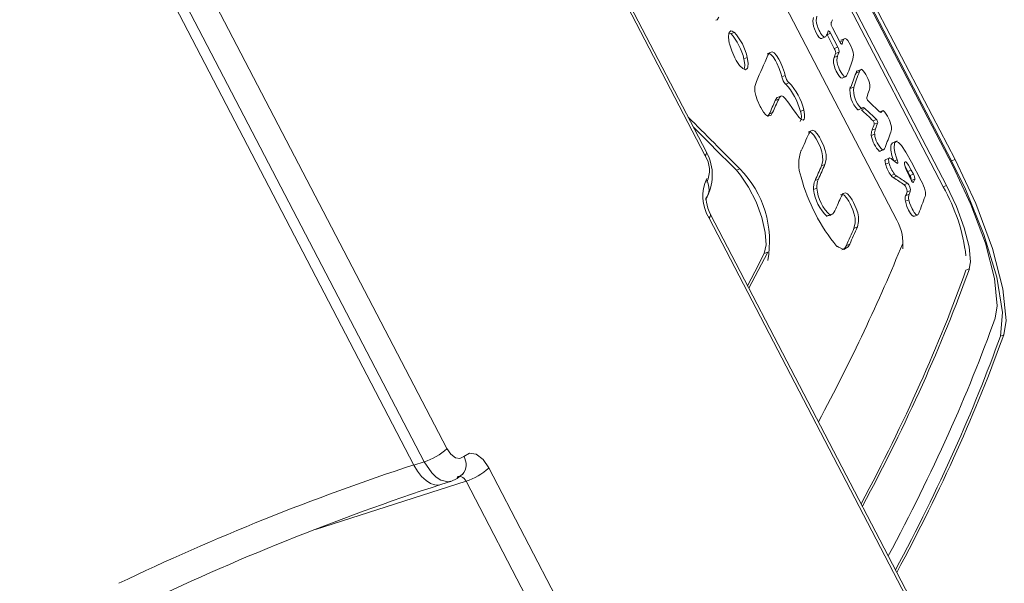
# Model space of a CAD drawing. Units: millimetres. Extents: x 1444 to 14944, y 2789 to 16989.
# Drawn here: x 11270 to 11321, y 8667 to 8696 of the extents above; entities that cross this region are included whole.
import ezdxf

# ---------------------------------------------------------------- set-up
doc = ezdxf.new("R2010")
doc.units = ezdxf.units.MM
doc.layers.add('DiKom', color=7, linetype='Continuous')

msp = doc.modelspace()

# ---------------------------------------------------------------- linework, layer by layer
at = {"layer": 'DiKom', "color": 7, "linetype": 'Continuous', "lineweight": 15}
for p, q in [((11246.384, 8827.472), (11318.633, 8688.629)), ((11318.456, 8688.556), (11246.208, 8827.399)), ((11246.278, 8827.135), (11318.527, 8688.292)), ((11318.019, 8687.202), (11245.77, 8826.045)), ((11245.946, 8826.118), (11318.195, 8687.275)), ((11315.614, 8685.477), (11245.48, 8820.256)), ((11305.742, 8689.008), (11268.721, 8760.153)), ((11305.674, 8688.822), (11268.654, 8759.967)), ((11255.264, 8744.765), (11292.285, 8673.62)), ((11253.553, 8743.91), (11290.574, 8672.765)), ((11254.083, 8744.08), (11291.104, 8672.935)), ((11312.653, 8694.731), (11312.277, 8695.454)), ((11307.003, 8695.148), (11306.907, 8695.194)), ((11307.003, 8695.148), (11307.179, 8695.221)), ((11311.706, 8694.894), (11311.918, 8694.981)), ((11312.174, 8695.173), (11311.998, 8695.101)), ((11312.374, 8694.378), (11312.013, 8695.072)), ((11312.174, 8695.173), (11312.55, 8694.451)), ((11312.836, 8694.796), (11312.66, 8694.723)), ((11312.93, 8694.906), (11312.712, 8694.816)), ((11312.374, 8694.378), (11312.55, 8694.451)), ((11312.774, 8694.623), (11312.749, 8694.613)), ((11307.862, 8693.912), (11307.687, 8693.839)), ((11312.541, 8693.996), (11312.365, 8693.923)), ((11312.616, 8694.198), (11312.441, 8694.125)), ((11313.674, 8693.184), (11313.499, 8693.111)), ((11313.758, 8693.299), (11313.553, 8693.214)), ((11309.828, 8692.979), (11309.652, 8692.906)), ((11312.773, 8692.843), (11312.985, 8692.931)), ((11310.011, 8692.605), (11309.836, 8692.532)), ((11313.379, 8692.384), (11313.203, 8692.311)), ((11309.313, 8691.682), (11309.489, 8691.755)), ((11309.599, 8691.915), (11309.412, 8691.837)), ((11310.789, 8691.194), (11310.613, 8691.121)), ((11313.777, 8691.275), (11313.601, 8691.202)), ((11313.631, 8691.207), (11313.806, 8691.279)), ((11313.955, 8691.277), (11313.779, 8691.204)), ((11313.806, 8691.279), (11313.812, 8691.282)), ((11314.868, 8691.142), (11314.741, 8691.089)), ((11308.999, 8690.983), (11308.932, 8690.876)), ((11309.174, 8691.055), (11308.999, 8690.983)), ((11314.381, 8690.634), (11314.557, 8690.707)), ((11314.789, 8691.077), (11314.822, 8691.091)), ((11314.506, 8690.218), (11314.33, 8690.146)), ((11314.623, 8690.532), (11314.448, 8690.459)), ((11314.468, 8689.945), (11314.292, 8689.873)), ((11314.896, 8689.123), (11314.72, 8689.05)), ((11314.747, 8689.056), (11314.92, 8689.127)), ((11314.934, 8689.133), (11314.949, 8689.139)), ((11315.629, 8689.587), (11315.35, 8689.471)), ((11314.765, 8689.064), (11314.72, 8689.05)), ((11315.213, 8688.699), (11315.006, 8688.613)), ((11315.634, 8688.611), (11315.478, 8688.546)), ((11318.456, 8688.556), (11318.633, 8688.629)), ((11307.294, 8688.065), (11307.47, 8688.138)), ((11311.885, 8688.361), (11311.709, 8688.288)), ((11315.208, 8688.453), (11315.032, 8688.381)), ((11316.877, 8687.515), (11316.374, 8688.482)), ((11311.553, 8687.609), (11311.377, 8687.536)), ((11315.49, 8687.862), (11315.314, 8687.789)), ((11315.609, 8687.758), (11315.433, 8687.685)), ((11316.187, 8688), (11316.363, 8688.073)), ((11316.298, 8687.787), (11316.187, 8688)), ((11316.363, 8687.556), (11316.252, 8687.769)), ((11316.298, 8687.787), (11316.473, 8687.86)), ((11316.363, 8688.073), (11316.473, 8687.86)), ((11316.365, 8687.534), (11316.541, 8687.607)), ((11311.474, 8687.134), (11311.298, 8687.062)), ((11316.173, 8687.389), (11315.997, 8687.316)), ((11316.458, 8687.438), (11316.483, 8687.449)), ((11318.019, 8687.202), (11318.195, 8687.275)), ((11316.072, 8686.743), (11316.248, 8686.816)), ((11316.325, 8687.021), (11316.149, 8686.948)), ((11316.238, 8686.528), (11316.062, 8686.455)), ((11320.154, 8658.156), (11305.881, 8685.585)), ((11320.224, 8658.345), (11305.951, 8685.774)), ((11312.185, 8685.769), (11312.009, 8685.696)), ((11312.009, 8685.696), (11312.102, 8685.72)), ((11312.097, 8685.712), (11312.284, 8685.79)), ((11316.504, 8685.672), (11316.712, 8685.759)), ((11313.568, 8685.124), (11313.392, 8685.051)), ((11313.174, 8684.233), (11312.998, 8684.16)), ((11308.92, 8683.817), (11308.744, 8683.744)), ((11319.375, 8682.957), (11319.199, 8682.884)), ((11321.159, 8679.528), (11320.983, 8679.455)), ((11291.104, 8672.935), (11290.574, 8672.765)), ((11294.46, 8672.619), (11308.733, 8645.19)), ((11285.467, 8669.43), (11293.277, 8671.931)), ((11291.97, 8671.753), (11292.522, 8671.93)), ((11293.277, 8671.931), (11307.55, 8644.502))]:
    msp.add_line(p, q, dxfattribs=at)
at = {"layer": 'DiKom', "color": 7, "linetype": 'Continuous', "lineweight": 15, "flags": 128}
for points in [[(11306.388, 8696.001), (11306.307, 8695.871), (11306.236, 8695.849)], [(11311.72, 8694.91), (11311.708, 8694.896), (11311.652, 8694.91), (11311.577, 8694.977), (11311.506, 8695.079), (11311.441, 8695.194), (11311.344, 8695.404), (11311.296, 8695.545), (11311.269, 8695.67), (11311.259, 8695.824), (11311.291, 8695.985), (11311.291, 8695.985)], [(11311.467, 8696.058), (11311.435, 8695.83), (11311.452, 8695.701), (11311.496, 8695.541), (11311.523, 8695.469), (11311.587, 8695.326), (11311.616, 8695.267), (11311.664, 8695.18), (11311.704, 8695.117), (11311.723, 8695.089), (11311.742, 8695.063), (11311.805, 8694.998), (11311.869, 8694.969), (11311.942, 8695.01), (11311.977, 8695.079)], [(11306.913, 8695.209), (11307.009, 8695.293), (11307.085, 8695.279), (11307.179, 8695.221)], [(11312.053, 8695.281), (11312.067, 8695.295), (11312.09, 8695.287), (11312.12, 8695.258), (11312.153, 8695.211), (11312.174, 8695.173)], [(11306.925, 8694.665), (11306.88, 8694.963), (11306.9, 8695.174), (11306.913, 8695.209)], [(11312.774, 8694.623), (11312.759, 8694.609), (11312.736, 8694.617), (11312.707, 8694.646), (11312.674, 8694.693), (11312.653, 8694.731)], [(11313.34, 8693.828), (11313.368, 8694.063), (11313.349, 8694.189), (11313.304, 8694.344), (11313.247, 8694.484), (11313.149, 8694.676), (11313.074, 8694.794), (11313.003, 8694.871), (11312.94, 8694.902), (11312.871, 8694.864), (11312.836, 8694.796)], [(11307.862, 8693.912), (11307.906, 8693.623), (11307.888, 8693.415), (11307.871, 8693.368), (11307.775, 8693.284), (11307.624, 8693.343), (11307.465, 8693.5), (11307.289, 8693.759), (11307.213, 8693.897), (11307.051, 8694.254), (11306.936, 8694.617), (11306.925, 8694.665)], [(11308.932, 8694.031), (11309.018, 8694.167), (11309.147, 8694.209), (11309.251, 8694.153), (11309.375, 8694.015), (11309.492, 8693.834), (11309.564, 8693.703), (11309.694, 8693.417), (11309.79, 8693.133), (11309.828, 8692.979)], [(11307.687, 8693.839), (11307.73, 8693.55), (11307.712, 8693.342)], [(11308.894, 8694.11), (11308.971, 8694.136), (11309.075, 8694.08), (11309.199, 8693.943), (11309.316, 8693.761), (11309.388, 8693.63), (11309.519, 8693.344), (11309.615, 8693.06), (11309.652, 8692.906)], [(11312.787, 8692.86), (11312.774, 8692.846), (11312.718, 8692.86), (11312.644, 8692.926), (11312.572, 8693.029), (11312.476, 8693.206), (11312.409, 8693.361), (11312.36, 8693.513), (11312.338, 8693.628), (11312.334, 8693.788), (11312.365, 8693.923), (11312.365, 8693.923)], [(11312.541, 8693.996), (11312.508, 8693.77), (11312.523, 8693.647), (11312.563, 8693.494), (11312.575, 8693.459), (11312.589, 8693.424), (11312.651, 8693.281), (11312.755, 8693.091), (11312.79, 8693.038), (11312.807, 8693.015), (11312.871, 8692.949), (11312.935, 8692.918), (11313.007, 8692.957), (11313.044, 8693.028)], [(11313.499, 8693.111), (11313.532, 8693.183), (11313.563, 8693.217)], [(11313.786, 8693.301), (11313.732, 8693.285), (11313.7, 8693.242), (11313.674, 8693.184)], [(11309.174, 8691.055), (11309.093, 8690.926), (11308.929, 8690.876), (11308.822, 8690.942), (11308.698, 8691.085), (11308.555, 8691.319), (11308.528, 8691.369), (11308.373, 8691.712), (11308.299, 8691.946), (11308.26, 8692.155), (11308.258, 8692.412), (11308.33, 8692.679)], [(11309.313, 8691.682), (11309.391, 8691.815), (11309.416, 8691.837)], [(11309.644, 8691.933), (11309.599, 8691.917), (11309.539, 8691.849), (11309.489, 8691.755)], [(11310.02, 8691.54), (11309.822, 8691.796), (11309.729, 8691.889), (11309.656, 8691.932), (11309.644, 8691.933)], [(11310.491, 8690.871), (11310.392, 8691.01), (11310.206, 8691.275), (11310.02, 8691.54)], [(11310.789, 8691.194), (11310.833, 8690.954), (11310.829, 8690.78), (11310.81, 8690.719), (11310.759, 8690.668), (11310.674, 8690.691), (11310.538, 8690.816), (11310.491, 8690.871)], [(11313.631, 8691.208), (11313.623, 8691.204), (11313.601, 8691.202)], [(11313.777, 8691.275), (11313.806, 8691.279), (11313.824, 8691.291), (11313.841, 8691.308)], [(11313.841, 8691.308), (11313.886, 8691.321), (11313.955, 8691.277)], [(11314.907, 8691.147), (11314.878, 8691.146), (11314.854, 8691.132), (11314.822, 8691.091)], [(11314.822, 8691.091), (11314.782, 8691.068), (11314.72, 8691.1), (11314.705, 8691.114)], [(11311.05, 8689.963), (11311.136, 8690.099), (11311.264, 8690.142), (11311.367, 8690.088), (11311.489, 8689.952), (11311.605, 8689.774), (11311.676, 8689.644), (11311.825, 8689.316), (11311.901, 8689.087), (11311.943, 8688.882), (11311.951, 8688.632), (11311.885, 8688.361)], [(11311.014, 8690.044), (11311.088, 8690.069), (11311.191, 8690.015), (11311.314, 8689.88), (11311.429, 8689.701), (11311.5, 8689.571), (11311.65, 8689.243), (11311.725, 8689.014), (11311.767, 8688.809), (11311.775, 8688.56), (11311.709, 8688.288), (11311.709, 8688.288)], [(11314.896, 8689.123), (11314.931, 8689.129), (11314.975, 8689.177), (11315.01, 8689.25)], [(11315.458, 8688.538), (11315.359, 8688.831), (11315.302, 8689.103), (11315.301, 8689.315), (11315.323, 8689.402), (11315.396, 8689.474)], [(11316.374, 8688.482), (11316.083, 8689.008), (11315.852, 8689.356), (11315.709, 8689.511), (11315.595, 8689.566), (11315.511, 8689.504), (11315.498, 8689.475), (11315.473, 8689.217), (11315.512, 8688.989), (11315.595, 8688.717), (11315.634, 8688.611)], [(11305.742, 8689.008), (11305.75, 8688.964), (11305.728, 8688.899), (11305.674, 8688.822)], [(11315.032, 8688.381), (11315.004, 8688.514), (11315.002, 8688.573), (11315.005, 8688.592), (11315.025, 8688.611)], [(11315.319, 8688.668), (11315.236, 8688.708), (11315.181, 8688.665), (11315.177, 8688.619), (11315.193, 8688.518), (11315.208, 8688.453)], [(11315.634, 8688.611), (11315.656, 8688.547), (11315.667, 8688.491), (11315.669, 8688.449), (11315.659, 8688.426), (11315.639, 8688.424), (11315.625, 8688.433)], [(11318.633, 8688.629), (11319.708, 8686.333), (11320.569, 8684.008), (11321.116, 8681.909), (11321.278, 8680.268), (11321.159, 8679.528)], [(11316.252, 8687.769), (11316.118, 8688.046), (11316.06, 8688.191), (11316.025, 8688.305), (11316.01, 8688.4), (11316.016, 8688.471), (11316.018, 8688.477), (11316.05, 8688.51), (11316.089, 8688.495), (11316.138, 8688.445), (11316.22, 8688.327), (11316.363, 8688.073)], [(11316.187, 8688), (11316.044, 8688.254), (11316.038, 8688.263)], [(11320.983, 8679.455), (11321.093, 8680.686), (11320.794, 8682.511), (11320.127, 8684.724), (11319.175, 8687.077), (11318.456, 8688.556)], [(11318.527, 8688.292), (11319.459, 8686.297), (11320.206, 8684.277), (11320.678, 8682.453), (11320.817, 8681.028), (11320.713, 8680.385)], [(11308.744, 8683.744), (11308.841, 8684.19), (11308.795, 8684.836), (11308.612, 8685.609), (11308.313, 8686.424), (11307.932, 8687.188), (11307.513, 8687.816), (11307.294, 8688.065)], [(11316.483, 8687.449), (11316.469, 8687.435), (11316.446, 8687.443), (11316.416, 8687.472), (11316.384, 8687.519), (11316.363, 8687.556)], [(11318.195, 8687.275), (11318.703, 8686.186), (11319.106, 8685.082), (11319.36, 8684.085), (11319.432, 8683.307), (11319.375, 8682.957)], [(11305.952, 8685.772), (11305.878, 8685.932), (11305.818, 8686.1), (11305.774, 8686.261), (11305.747, 8686.404), (11305.734, 8686.516), (11305.727, 8686.586), (11305.718, 8686.614), (11305.719, 8686.614)], [(11312.703, 8686.798), (11312.778, 8686.823), (11312.881, 8686.768), (11313.004, 8686.632), (11313.119, 8686.453), (11313.189, 8686.325), (11313.335, 8686.007), (11313.409, 8685.781), (11313.451, 8685.578), (11313.46, 8685.33), (11313.392, 8685.051), (11313.392, 8685.051)], [(11312.74, 8686.718), (11312.825, 8686.854), (11312.954, 8686.896), (11313.057, 8686.841), (11313.179, 8686.705), (11313.295, 8686.526), (11313.365, 8686.398), (11313.51, 8686.08), (11313.585, 8685.854), (11313.627, 8685.651), (11313.636, 8685.402), (11313.568, 8685.124)], [(11316.519, 8685.68), (11316.517, 8685.678), (11316.462, 8685.681), (11316.4, 8685.729), (11316.329, 8685.821), (11316.278, 8685.903), (11316.227, 8685.996), (11316.14, 8686.185), (11316.091, 8686.327), (11316.062, 8686.455)], [(11316.238, 8686.528), (11316.275, 8686.374), (11316.335, 8686.211), (11316.403, 8686.069), (11316.457, 8685.971), (11316.5, 8685.9), (11316.522, 8685.869), (11316.543, 8685.84), (11316.607, 8685.773), (11316.66, 8685.747), (11316.724, 8685.774), (11316.758, 8685.836)], [(11305.952, 8685.772), (11305.958, 8685.729), (11305.935, 8685.664), (11305.881, 8685.585)], [(11312.185, 8685.769), (11312.293, 8685.797), (11312.356, 8685.869), (11312.408, 8685.966)], [(11313.174, 8684.233), (11313.093, 8684.093), (11312.859, 8683.961), (11312.583, 8684.07), (11312.513, 8684.125)], [(11312.998, 8684.16), (11312.918, 8684.02), (11312.77, 8683.937)], [(11308.744, 8683.744), (11308.253, 8682.794), (11307.875, 8682.076)], [(11308.92, 8683.817), (11308.429, 8682.867), (11307.943, 8681.946)], [(11293.156, 8673.22), (11292.959, 8673.111), (11292.725, 8673.148), (11292.488, 8673.327), (11292.285, 8673.62)], [(11293.156, 8673.22), (11293.451, 8673.385), (11293.801, 8673.328), (11294.156, 8673.06), (11294.46, 8672.619)], [(11291.97, 8671.753), (11291.883, 8671.732), (11291.665, 8671.736), (11291.435, 8671.814), (11291.202, 8671.963), (11290.975, 8672.177), (11290.763, 8672.448), (11290.574, 8672.765)], [(11292.488, 8671.931), (11292.348, 8671.9), (11291.974, 8671.987), (11291.726, 8672.144), (11291.494, 8672.364), (11291.104, 8672.935)], [(11292.488, 8671.92), (11292.81, 8672.062), (11293.093, 8672.292)], [(11292.814, 8672.123), (11292.875, 8672.166), (11292.938, 8672.183), (11293.049, 8672.165), (11293.115, 8672.129), (11293.176, 8672.075), (11293.277, 8671.931)]]:
    msp.add_lwpolyline(points, dxfattribs=at)
at = {"layer": 'DiKom', "color": 7, "linetype": 'Continuous', "lineweight": 15}
for centre, radius, start, end in [((11312.606, 8695.683), 0.401, 170.6913, 214.9793), ((11243.342, 8720.893), 73.329, 339.91119, 340.05466), ((11304.998, 8693.271), 2.935, 12.5981, 42.0019), ((11241.592, 8721.539), 75.194, 339.39687, 339.56098), ((11304.822, 8693.198), 2.935, 12.5983, 42.0017), ((11243.906, 8719.81), 73.329, 339.91119, 340.05466), ((11311.911, 8694.113), 0.533, 6.5462, 29.7164), ((11312.224, 8694.222), 0.397, 350.5093, 35.0561), ((11226.012, 8730.165), 90.452, 335.51656, 336.45394), ((11242.025, 8720.363), 75.145, 339.39948, 339.56369), ((11242.156, 8720.456), 75.195, 339.39687, 339.56098), ((11243.516, 8719.169), 74.28, 339.3943, 340.05223), ((11243.851, 8718.526), 74.28, 339.3942, 340.05214), ((11312.557, 8692.155), 1.692, 10.9455, 43.3907), ((11310.553, 8693.111), 0.923, 192.8028, 219.0242), ((11310.687, 8693.162), 0.878, 192.0184, 219.6934), ((11243.72, 8718.433), 74.231, 339.39682, 340.05516), ((11307.466, 8690.345), 3.242, 13.845, 43.0246), ((11307.918, 8690.563), 2.939, 12.3985, 44.5942), ((11314.552, 8692.182), 1.366, 170.9186, 225.8646), ((11314.734, 8692.234), 1.363, 173.6941, 225.3934), ((11244.99, 8717.316), 73.61, 339.75727, 340.05424), ((11313.648, 8692.41), 0.574, 339.0955, 6.9422), ((11225.677, 8728.92), 91.552, 335.51986, 335.9997), ((11225.807, 8729.014), 91.602, 335.51948, 335.99906), ((11314.348, 8691.861), 0.296, 186.8549, 220.5083), ((11313.678, 8690.001), 1.692, 10.9455, 43.3908), ((11310.034, 8690.867), 0.633, 334.4656, 23.658), ((11314.145, 8690.442), 0.305, 6.7757, 39.0729), ((11314.359, 8690.53), 0.266, 7.0976, 41.8931), ((11314.898, 8689.926), 0.609, 158.9045, 185.4966), ((11244.151, 8716.526), 74.974, 339.39905, 339.65494), ((11315.045, 8690.003), 0.58, 158.232, 186.1572), ((11244.282, 8716.619), 75.023, 339.39644, 339.65217), ((11314.767, 8690.256), 0.576, 339.0969, 6.9043), ((11228.862, 8725.773), 89.65, 335.83457, 336.45722), ((11315.914, 8690.173), 1.649, 190.4888, 223.6331), ((11315.697, 8690.04), 1.233, 184.4125, 229.4629), ((11245.481, 8715.392), 74.28, 339.3942, 340.05214), ((11312.55, 8688.399), 2.022, 159.4919, 200.1486), ((11304.495, 8688.062), 1.403, 334.2504, 32.7708), ((11303.559, 8687.814), 2.488, 329.2974, 28.6225), ((11303.676, 8684.383), 5.338, 349.2312, 44.7028), ((11229.789, 8723.977), 89.356, 335.93245, 336.45952), ((11229.919, 8724.071), 89.406, 335.93185, 336.45862), ((11316.802, 8688.862), 1.835, 195.2173, 215.7924), ((11317.127, 8689.007), 1.998, 196.0969, 214.9597), ((11307.654, 8686.721), 2.105, 154.1942, 212.6326), ((11319.908, 8690.219), 9.593, 195.2073, 219.5648), ((11312.424, 8687.221), 0.954, 155.9593, 185.2079), ((11315.686, 8688.095), 0.482, 219.479, 238.3497), ((11315.901, 8688.213), 0.541, 220.5408, 237.331), ((11315.796, 8687.506), 0.575, 6.4983, 29.2477), ((11316.144, 8687.63), 0.402, 350.749, 34.9846), ((11247.528, 8712.698), 73.432, 339.88876, 340.02067), ((11305.062, 8687.103), 0.815, 321.9757, 31.4046), ((11312.248, 8687.148), 0.954, 155.9599, 185.2082), ((11313.537, 8687.32), 2.254, 186.5755, 227.3069), ((11313.481, 8687.259), 2.011, 183.5509, 229.8627), ((11315.574, 8686.924), 0.577, 4.5907, 42.7883), ((11315.762, 8687.001), 0.565, 5.1005, 43.3047), ((11314.593, 8686.251), 2.611, 16.7393, 28.9517), ((11309.815, 8682.513), 9.449, 6.7212, 29.748), ((11230.774, 8722.428), 89.406, 335.93185, 336.45862), ((11316.518, 8686.59), 0.476, 159.576, 196.468), ((11245.656, 8713.248), 75.239, 339.37328, 339.53998), ((11316.862, 8686.655), 0.637, 164.4993, 191.4854), ((11245.787, 8713.342), 75.289, 339.37068, 339.53728), ((11247.242, 8712.009), 74.279, 339.36797, 340.07878), ((11316.576, 8686.875), 0.531, 340.5992, 13.2729), ((11231.25, 8720.839), 89.6, 335.83512, 336.45811), ((11231.38, 8720.933), 89.65, 335.83457, 336.45722), ((11313.51, 8684.271), 2.425, 353.2775, 29.8199), ((11290.086, 8676.08), 3.305, 287.9485, 311.7042), ((11330.187, 8552.121), 126.996, 108.17548, 115.61916), ((11292.485, 8672.793), 0.796, 319.7964, 32.5173), ((11292.262, 8675.069), 3.297, 287.9251, 311.8012), ((11332.098, 8549.079), 129.079, 108.11342, 115.68475)]:
    msp.add_arc(centre, radius, start, end, dxfattribs=at)
for centre, major_axis, ratio, start_param, end_param in [((10966.626, 8563.308), (417.644, -24.944), 0.607802, 0.622781, 0.625294), ((10967.189, 8562.225), (417.426, -24.931), 0.607802, 0.625823, 0.628412), ((10967.189, 8562.225), (417.644, -24.944), 0.607802, 0.625848, 0.628436), ((10976.525, 8544.285), (432.493, -186.249), 0.656116, 1.018472, 1.027214), ((10976.525, 8544.285), (432.267, -186.151), 0.656116, 1.01848, 1.025776), ((10970.182, 8556.473), (397.062, 51.452), 0.490824, 0.455632, 0.457179), ((10971.583, 8553.782), (387.001, 77.488), 0.414521, 0.397381, 0.400517), ((10971.583, 8553.782), (387.204, 77.529), 0.414521, 0.397406, 0.40054), ((10978.393, 8540.694), (338.876, 176.315), 0.25737, 5.923411, 5.989912), ((10980.677, 8536.306), (338.699, 176.222), 0.25737, 5.924806, 6.013121), ((10980.677, 8536.306), (338.876, 176.315), 0.25737, 5.923411, 6.013091), ((10982.015, 8533.734), (338.876, 176.315), 0.25737, 5.923411, 6.01309), ((10982.461, 8532.877), (338.699, 176.222), 0.25737, 5.924806, 6.013119), ((10982.461, 8532.877), (338.876, 176.315), 0.25737, 5.923411, 6.01309)]:
    msp.add_ellipse(centre, major_axis=major_axis, ratio=ratio, start_param=start_param, end_param=end_param, dxfattribs=at)

doc.saveas('drawing.dxf')
